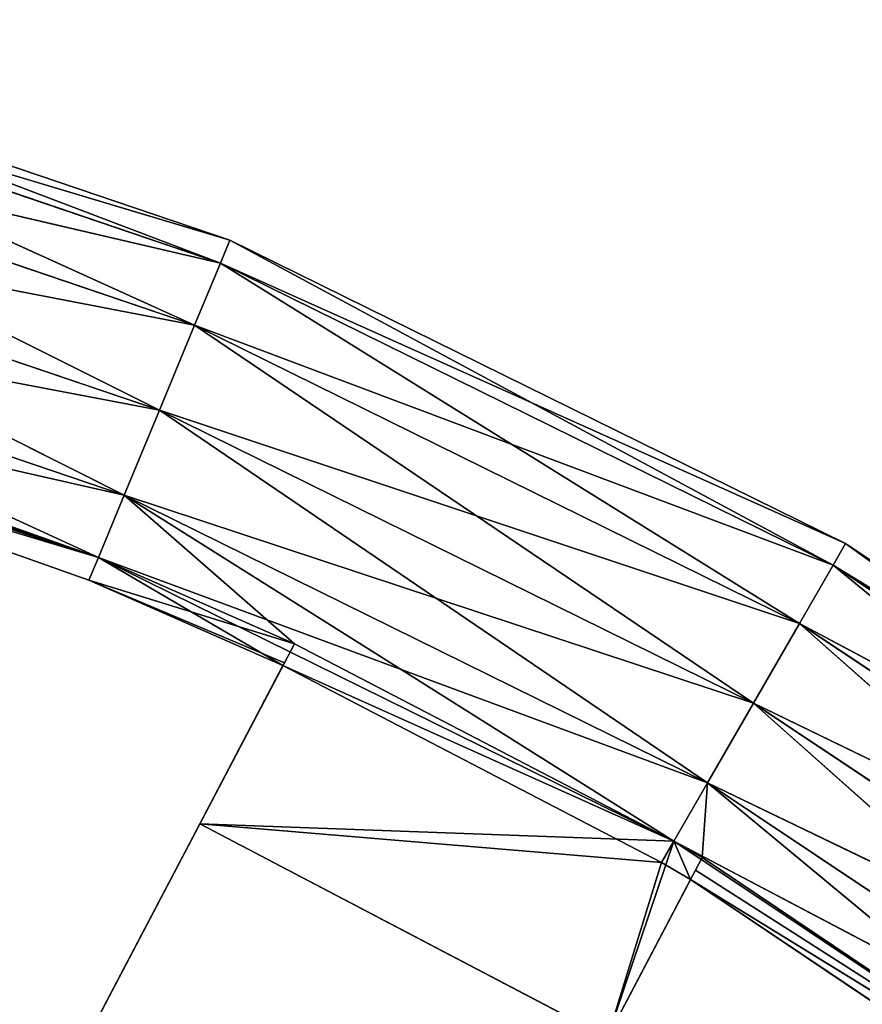
# Model space of a CAD drawing. Units: millimetres. Extents: x -242 to 241, y -242 to 242.
# Drawn here: x 83 to 121, y 188 to 233 of the extents above; entities that cross this region are included whole.
import ezdxf

# ---------------------------------------------------------------- set-up
doc = ezdxf.new("R2010")
doc.units = ezdxf.units.MM
doc.header["$LTSCALE"] = 25.4
doc.layers.get('0').update_dxf_attribs({"true_color": 0xffffff})

# ---------------------------------------------------------------- blocks, each defined once
blk = doc.blocks.new('001212 3D STL.STL')
at = {"color": 0}
for p, q in [((41209.266, -9.728, 977.898), (41238.77, -20.941, 973.656)), ((41209.266, -9.728, 977.898), (41238.77, -20.941, 973.656)), ((41209.266, -9.728, 977.898), (41239.203, -19.891, 977.898)), ((41209.266, -9.728, 977.898), (41239.203, -19.891, 977.898)), ((41208.969, -10.826, 973.656), (41237.578, -23.809, 970.552)), ((41208.969, -10.826, 973.656), (41237.578, -23.809, 970.552)), ((41208.969, -10.826, 973.656), (41238.77, -20.941, 973.656)), ((41208.969, -10.826, 973.656), (41238.77, -20.941, 973.656)), ((41238.77, -20.941, 982.138), (41208.969, -10.826, 982.138)), ((41239.203, -19.891, 977.898), (41208.969, -10.826, 982.138)), ((41238.77, -20.941, 982.138), (41208.969, -10.826, 982.138)), ((41239.203, -19.891, 977.898), (41208.969, -10.826, 982.138)), ((41208.168, -13.824, 970.552), (41235.957, -27.726, 969.416)), ((41208.168, -13.824, 970.552), (41235.957, -27.726, 969.416)), ((41208.168, -13.824, 970.552), (41237.578, -23.809, 970.552)), ((41208.168, -13.824, 970.552), (41237.578, -23.809, 970.552)), ((41237.578, -23.809, 985.241), (41208.168, -13.824, 985.241)), ((41238.77, -20.941, 982.138), (41208.168, -13.824, 985.241)), ((41237.578, -23.809, 985.241), (41208.168, -13.824, 985.241)), ((41238.77, -20.941, 982.138), (41208.168, -13.824, 985.241)), ((41207.07, -17.92, 969.416), (41234.336, -31.644, 970.552)), ((41207.07, -17.92, 969.416), (41234.336, -31.644, 970.552)), ((41207.07, -17.92, 969.416), (41235.957, -27.726, 969.416)), ((41207.07, -17.92, 969.416), (41235.957, -27.726, 969.416)), ((41235.957, -27.726, 986.378), (41207.07, -17.92, 986.378)), ((41237.578, -23.809, 985.241), (41207.07, -17.92, 986.378)), ((41235.957, -27.726, 986.378), (41207.07, -17.92, 986.378)), ((41237.578, -23.809, 985.241), (41207.07, -17.92, 986.378)), ((41238.77, -20.941, 973.656), (41239.203, -19.891, 977.898)), ((41238.77, -20.941, 973.656), (41239.203, -19.891, 977.898)), ((41239.203, -19.891, 977.898), (41238.77, -20.941, 982.138)), ((41239.203, -19.891, 977.898), (41238.77, -20.941, 982.138)), ((41239.203, -19.891, 977.898), (41267.559, -33.875, 977.898)), ((41266.992, -34.859, 973.656), (41239.203, -19.891, 977.898)), ((41266.992, -34.859, 973.656), (41239.203, -19.891, 977.898)), ((41239.203, -19.891, 977.898), (41267.559, -33.875, 977.898)), ((41237.578, -23.809, 970.552), (41238.77, -20.941, 973.656)), ((41237.578, -23.809, 970.552), (41238.77, -20.941, 973.656)), ((41238.77, -20.941, 982.138), (41237.578, -23.809, 985.241)), ((41238.77, -20.941, 982.138), (41237.578, -23.809, 985.241)), ((41266.992, -34.859, 973.656), (41238.77, -20.941, 973.656)), ((41266.992, -34.859, 973.656), (41238.77, -20.941, 973.656)), ((41265.441, -37.547, 970.552), (41238.77, -20.941, 973.656)), ((41265.441, -37.547, 970.552), (41238.77, -20.941, 973.656)), ((41266.992, -34.859, 982.138), (41238.77, -20.941, 982.138)), ((41267.559, -33.875, 977.898), (41238.77, -20.941, 982.138)), ((41266.992, -34.859, 982.138), (41238.77, -20.941, 982.138)), ((41267.559, -33.875, 977.898), (41238.77, -20.941, 982.138)), ((41233.148, -34.512, 973.656), (41205.973, -22.016, 970.552)), ((41205.973, -22.016, 970.552), (41234.336, -31.644, 970.552)), ((41205.973, -22.016, 970.552), (41234.336, -31.644, 970.552)), ((41233.148, -34.512, 973.656), (41205.973, -22.016, 970.552)), ((41234.336, -31.644, 985.241), (41205.973, -22.016, 985.241)), ((41235.957, -27.726, 986.378), (41205.973, -22.016, 985.241)), ((41234.336, -31.644, 985.241), (41205.973, -22.016, 985.241)), ((41235.957, -27.726, 986.378), (41205.973, -22.016, 985.241)), ((41235.957, -27.726, 969.416), (41237.578, -23.809, 970.552)), ((41235.957, -27.726, 969.416), (41237.578, -23.809, 970.552)), ((41237.578, -23.809, 985.241), (41235.957, -27.726, 986.378)), ((41237.578, -23.809, 985.241), (41235.957, -27.726, 986.378)), ((41265.441, -37.547, 970.552), (41237.578, -23.809, 970.552)), ((41265.441, -37.547, 970.552), (41237.578, -23.809, 970.552)), ((41263.32, -41.22, 969.416), (41237.578, -23.809, 970.552)), ((41263.32, -41.22, 969.416), (41237.578, -23.809, 970.552)), ((41265.441, -37.547, 985.241), (41237.578, -23.809, 985.241)), ((41266.992, -34.859, 982.138), (41237.578, -23.809, 985.241)), ((41265.441, -37.547, 985.241), (41237.578, -23.809, 985.241)), ((41266.992, -34.859, 982.138), (41237.578, -23.809, 985.241)), ((41233.148, -34.512, 982.138), (41205.168, -25.015, 982.138)), ((41234.336, -31.644, 985.241), (41205.168, -25.015, 982.138)), ((41233.148, -34.512, 982.138), (41205.168, -25.015, 982.138)), ((41234.336, -31.644, 985.241), (41205.168, -25.015, 982.138)), ((41211, -26.66, 973.656), (41233.148, -34.512, 973.656)), ((41211, -26.66, 973.656), (41233.148, -34.512, 973.656)), ((41210.84, -27.301, 975.092), (41233.148, -34.512, 973.656)), ((41210.84, -27.301, 975.092), (41233.148, -34.512, 973.656)), ((41233.148, -34.512, 973.656), (41210.723, -27.765, 977.898)), ((41232.711, -35.562, 977.898), (41210.723, -27.765, 977.898)), ((41233.148, -34.512, 973.656), (41210.723, -27.765, 977.898)), ((41232.711, -35.562, 977.898), (41210.723, -27.765, 977.898)), ((41233.148, -34.512, 982.138), (41210.723, -27.765, 977.898)), ((41233.148, -34.512, 982.138), (41210.723, -27.765, 977.898)), ((41234.336, -31.644, 970.552), (41235.957, -27.726, 969.416)), ((41234.336, -31.644, 970.552), (41235.957, -27.726, 969.416)), ((41235.957, -27.726, 986.378), (41234.336, -31.644, 985.241)), ((41235.957, -27.726, 986.378), (41234.336, -31.644, 985.241)), ((41263.32, -41.22, 969.416), (41235.957, -27.726, 969.416)), ((41263.32, -41.22, 969.416), (41235.957, -27.726, 969.416)), ((41261.199, -44.892, 970.552), (41235.957, -27.726, 969.416)), ((41261.199, -44.892, 970.552), (41235.957, -27.726, 969.416)), ((41263.32, -41.22, 986.378), (41235.957, -27.726, 986.378)), ((41265.441, -37.547, 985.241), (41235.957, -27.726, 986.378)), ((41263.32, -41.22, 986.378), (41235.957, -27.726, 986.378)), ((41265.441, -37.547, 985.241), (41235.957, -27.726, 986.378)), ((41234.336, -31.644, 970.552), (41233.148, -34.512, 973.656)), ((41234.336, -31.644, 970.552), (41233.148, -34.512, 973.656)), ((41234.336, -31.644, 985.241), (41233.148, -34.512, 982.138)), ((41234.336, -31.644, 985.241), (41233.148, -34.512, 982.138)), ((41261.199, -44.892, 970.552), (41234.336, -31.644, 970.552)), ((41259.648, -47.58, 973.656), (41234.336, -31.644, 970.552)), ((41261.199, -44.892, 970.552), (41234.336, -31.644, 970.552)), ((41259.648, -47.58, 973.656), (41234.336, -31.644, 970.552)), ((41242.176, -38.485, 973.656), (41234.336, -31.644, 970.552)), ((41242.176, -38.485, 973.656), (41234.336, -31.644, 970.552)), ((41261.199, -44.892, 985.241), (41234.336, -31.644, 985.241)), ((41263.32, -41.22, 986.378), (41234.336, -31.644, 985.241)), ((41261.199, -44.892, 985.241), (41234.336, -31.644, 985.241)), ((41263.32, -41.22, 986.378), (41234.336, -31.644, 985.241)), ((41267.559, -33.875, 977.898), (41266.992, -34.859, 973.656)), ((41267.559, -33.875, 977.898), (41266.992, -34.859, 973.656)), ((41267.559, -33.875, 977.898), (41266.992, -34.859, 982.138)), ((41267.559, -33.875, 977.898), (41266.992, -34.859, 982.138)), ((41267.559, -33.875, 977.898), (41293.156, -52.342, 973.656)), ((41267.559, -33.875, 977.898), (41293.156, -52.342, 973.656)), ((41267.559, -33.875, 977.898), (41293.852, -51.44, 977.898)), ((41267.559, -33.875, 977.898), (41293.852, -51.44, 977.898)), ((41233.148, -34.512, 982.138), (41232.711, -35.562, 977.898)), ((41232.711, -35.562, 977.898), (41233.148, -34.512, 973.656)), ((41232.711, -35.562, 977.898), (41233.148, -34.512, 973.656)), ((41233.148, -34.512, 982.138), (41232.711, -35.562, 977.898)), ((41259.648, -47.58, 982.138), (41233.148, -34.512, 982.138)), ((41233.148, -34.512, 982.138), (41241.648, -39.492, 977.898)), ((41233.148, -34.512, 982.138), (41241.648, -39.492, 977.898)), ((41242.176, -38.485, 973.656), (41233.148, -34.512, 973.656)), ((41242.176, -38.485, 973.656), (41233.148, -34.512, 973.656)), ((41261.199, -44.892, 985.241), (41233.148, -34.512, 982.138)), ((41259.648, -47.58, 982.138), (41233.148, -34.512, 982.138)), ((41261.199, -44.892, 985.241), (41233.148, -34.512, 982.138)), ((41266.992, -34.859, 973.656), (41265.441, -37.547, 970.552)), ((41266.992, -34.859, 973.656), (41265.441, -37.547, 970.552)), ((41266.992, -34.859, 982.138), (41265.441, -37.547, 985.241)), ((41266.992, -34.859, 982.138), (41265.441, -37.547, 985.241)), ((41266.992, -34.859, 973.656), (41291.266, -54.805, 970.552)), ((41266.992, -34.859, 973.656), (41291.266, -54.805, 970.552)), ((41266.992, -34.859, 973.656), (41293.156, -52.342, 973.656)), ((41266.992, -34.859, 973.656), (41293.156, -52.342, 973.656)), ((41293.156, -52.342, 982.138), (41266.992, -34.859, 982.138)), ((41293.852, -51.44, 977.898), (41266.992, -34.859, 982.138)), ((41293.156, -52.342, 982.138), (41266.992, -34.859, 982.138)), ((41293.852, -51.44, 977.898), (41266.992, -34.859, 982.138)), ((41241.648, -39.492, 977.898), (41232.711, -35.562, 977.898)), ((41232.711, -35.562, 977.898), (41241.715, -39.362, 976.324)), ((41232.711, -35.562, 977.898), (41241.715, -39.362, 976.324)), ((41232.711, -35.562, 977.898), (41242.176, -38.485, 973.656)), ((41241.648, -39.492, 977.898), (41232.711, -35.562, 977.898)), ((41232.711, -35.562, 977.898), (41242.176, -38.485, 973.656)), ((41265.441, -37.547, 970.552), (41263.32, -41.22, 969.416)), ((41265.441, -37.547, 970.552), (41263.32, -41.22, 969.416)), ((41265.441, -37.547, 985.241), (41263.32, -41.22, 986.378)), ((41265.441, -37.547, 985.241), (41263.32, -41.22, 986.378)), ((41265.441, -37.547, 970.552), (41288.684, -58.169, 969.416)), ((41265.441, -37.547, 970.552), (41288.684, -58.169, 969.416)), ((41265.441, -37.547, 970.552), (41291.266, -54.805, 970.552)), ((41265.441, -37.547, 970.552), (41291.266, -54.805, 970.552)), ((41291.266, -54.805, 985.241), (41265.441, -37.547, 985.241)), ((41293.156, -52.342, 982.138), (41265.441, -37.547, 985.241)), ((41291.266, -54.805, 985.241), (41265.441, -37.547, 985.241)), ((41293.156, -52.342, 982.138), (41265.441, -37.547, 985.241)), ((41237.824, -46.78, 973.656), (41242.176, -38.485, 973.656)), ((41237.824, -46.78, 973.656), (41242.176, -38.485, 973.656)), ((41241.715, -39.362, 976.324), (41242.176, -38.485, 973.656)), ((41241.715, -39.362, 976.324), (41242.176, -38.485, 973.656)), ((41242.176, -38.485, 973.656), (41259.648, -47.58, 973.656)), ((41242.176, -38.485, 973.656), (41259.648, -47.58, 973.656)), ((41230.926, -59.922, 969.679), (41241.715, -39.362, 976.324)), ((41230.926, -59.922, 969.679), (41241.715, -39.362, 976.324)), ((41241.715, -39.362, 976.324), (41237.824, -46.78, 973.656)), ((41241.715, -39.362, 976.324), (41237.824, -46.78, 973.656)), ((41241.715, -39.362, 976.324), (41237.824, -46.78, 977.898)), ((41241.715, -39.362, 976.324), (41237.824, -46.78, 977.898)), ((41241.648, -39.492, 977.898), (41241.715, -39.362, 976.324)), ((41241.648, -39.492, 977.898), (41241.715, -39.362, 976.324)), ((41237.824, -46.78, 977.898), (41241.648, -39.492, 977.898)), ((41237.824, -46.78, 977.898), (41241.648, -39.492, 977.898)), ((41259.078, -48.564, 977.898), (41241.648, -39.492, 977.898)), ((41259.648, -47.58, 982.138), (41241.648, -39.492, 977.898)), ((41259.078, -48.564, 977.898), (41241.648, -39.492, 977.898)), ((41259.648, -47.58, 982.138), (41241.648, -39.492, 977.898)), ((41263.32, -41.22, 969.416), (41261.199, -44.892, 970.552)), ((41263.32, -41.22, 969.416), (41261.199, -44.892, 970.552)), ((41263.32, -41.22, 986.378), (41261.199, -44.892, 985.241)), ((41263.32, -41.22, 986.378), (41261.199, -44.892, 985.241)), ((41263.32, -41.22, 969.416), (41286.105, -61.533, 970.552)), ((41263.32, -41.22, 969.416), (41286.105, -61.533, 970.552)), ((41263.32, -41.22, 969.416), (41288.684, -58.169, 969.416)), ((41263.32, -41.22, 969.416), (41288.684, -58.169, 969.416)), ((41288.684, -58.169, 986.378), (41263.32, -41.22, 986.378)), ((41291.266, -54.805, 985.241), (41263.32, -41.22, 986.378)), ((41288.684, -58.169, 986.378), (41263.32, -41.22, 986.378)), ((41291.266, -54.805, 985.241), (41263.32, -41.22, 986.378)), ((41259.648, -47.58, 973.656), (41261.199, -44.892, 970.552)), ((41259.648, -47.58, 973.656), (41261.199, -44.892, 970.552)), ((41261.199, -44.892, 985.241), (41259.648, -47.58, 982.138)), ((41261.199, -44.892, 985.241), (41259.648, -47.58, 982.138)), ((41260.953, -48.338, 973.656), (41261.199, -44.892, 970.552)), ((41260.953, -48.338, 973.656), (41261.199, -44.892, 970.552)), ((41284.215, -63.996, 973.656), (41261.199, -44.892, 970.552)), ((41261.199, -44.892, 970.552), (41286.105, -61.533, 970.552)), ((41261.199, -44.892, 970.552), (41286.105, -61.533, 970.552)), ((41284.215, -63.996, 973.656), (41261.199, -44.892, 970.552)), ((41286.105, -61.533, 985.241), (41261.199, -44.892, 985.241)), ((41288.684, -58.169, 986.378), (41261.199, -44.892, 985.241)), ((41286.105, -61.533, 985.241), (41261.199, -44.892, 985.241)), ((41288.684, -58.169, 986.378), (41261.199, -44.892, 985.241)), ((41230.926, -59.922, 969.679), (41237.824, -46.78, 973.656)), ((41230.926, -59.922, 969.679), (41237.824, -46.78, 973.656)), ((41230.926, -59.922, 969.679), (41237.824, -46.78, 977.898)), ((41230.926, -59.922, 969.679), (41237.824, -46.78, 977.898)), ((41237.824, -46.78, 977.898), (41231.789, -58.276, 975.315)), ((41237.824, -46.78, 977.898), (41231.789, -58.276, 975.315)), ((41237.824, -46.78, 973.656), (41256.594, -56.634, 973.656)), ((41256.594, -56.634, 977.898), (41237.824, -46.78, 977.898)), ((41237.824, -46.78, 973.656), (41256.594, -56.634, 973.656)), ((41237.824, -46.78, 973.656), (41259.648, -47.58, 973.656)), ((41237.824, -46.78, 973.656), (41259.648, -47.58, 973.656)), ((41237.824, -46.78, 977.898), (41259.078, -48.564, 977.898)), ((41237.824, -46.78, 977.898), (41259.078, -48.564, 977.898)), ((41256.594, -56.634, 977.898), (41237.824, -46.78, 977.898)), ((41256.594, -56.634, 973.656), (41259.648, -47.58, 973.656)), ((41256.594, -56.634, 973.656), (41259.648, -47.58, 973.656)), ((41259.648, -47.58, 982.138), (41259.078, -48.564, 977.898)), ((41259.648, -47.58, 982.138), (41259.078, -48.564, 977.898)), ((41259.648, -47.58, 973.656), (41260.953, -48.338, 973.656)), ((41260.422, -49.346, 977.898), (41259.648, -47.58, 982.138)), ((41284.215, -63.996, 982.138), (41259.648, -47.58, 982.138)), ((41260.422, -49.346, 977.898), (41259.648, -47.58, 982.138)), ((41259.648, -47.58, 973.656), (41260.953, -48.338, 973.656)), ((41286.105, -61.533, 985.241), (41259.648, -47.58, 982.138)), ((41284.215, -63.996, 982.138), (41259.648, -47.58, 982.138)), ((41286.105, -61.533, 985.241), (41259.648, -47.58, 982.138)), ((41256.594, -56.634, 973.656), (41260.953, -48.338, 973.656)), ((41256.594, -56.634, 973.656), (41260.953, -48.338, 973.656)), ((41260.953, -48.338, 973.656), (41260.645, -48.923, 975.092)), ((41260.953, -48.338, 973.656), (41260.645, -48.923, 975.092)), ((41260.953, -48.338, 973.656), (41284.215, -63.996, 973.656)), ((41260.953, -48.338, 973.656), (41284.215, -63.996, 973.656)), ((41256.594, -56.634, 977.898), (41259.078, -48.564, 977.898)), ((41256.594, -56.634, 977.898), (41259.078, -48.564, 977.898)), ((41260.645, -48.923, 975.092), (41256.594, -56.634, 973.656)), ((41260.645, -48.923, 975.092), (41256.594, -56.634, 973.656)), ((41260.422, -49.346, 977.898), (41259.078, -48.564, 977.898)), ((41260.422, -49.346, 977.898), (41259.078, -48.564, 977.898)), ((41260.645, -48.923, 975.092), (41260.422, -49.346, 977.898)), ((41260.645, -48.923, 975.092), (41260.422, -49.346, 977.898)), ((41260.645, -48.923, 975.092), (41284.215, -63.996, 973.656)), ((41260.645, -48.923, 975.092), (41284.215, -63.996, 973.656)), ((41260.422, -49.346, 977.898), (41256.594, -56.634, 973.656)), ((41260.422, -49.346, 977.898), (41256.594, -56.634, 973.656)), ((41260.422, -49.346, 977.898), (41256.594, -56.634, 977.898)), ((41260.422, -49.346, 977.898), (41256.594, -56.634, 977.898)), ((41283.523, -64.897, 977.898), (41260.422, -49.346, 977.898)), ((41260.422, -49.346, 977.898), (41284.215, -63.996, 973.656)), ((41283.523, -64.897, 977.898), (41260.422, -49.346, 977.898)), ((41284.215, -63.996, 982.138), (41260.422, -49.346, 977.898)), ((41284.215, -63.996, 982.138), (41260.422, -49.346, 977.898)), ((41260.422, -49.346, 977.898), (41284.215, -63.996, 973.656))]:
    blk.add_line(p, q, dxfattribs=at)
mesh = blk.add_polyface(dxfattribs=at)
corners = [(41209.266, -9.728, 977.898), (41238.77, -20.941, 973.656), (41208.969, -10.826, 973.656)]
mesh.append_faces([[corners[k] for k in face] for face in [(0, 1, 2)]], dxfattribs={"color": 0})
mesh = blk.add_polyface(dxfattribs=at)
corners = [(41208.969, -10.826, 982.138), (41239.203, -19.891, 977.898), (41209.266, -9.728, 977.898)]
mesh.append_faces([[corners[k] for k in face] for face in [(0, 1, 2)]], dxfattribs={"color": 0})
mesh = blk.add_polyface(dxfattribs=at)
corners = [(41239.203, -19.891, 977.898), (41238.77, -20.941, 973.656), (41209.266, -9.728, 977.898)]
mesh.append_faces([[corners[k] for k in face] for face in [(0, 1, 2)]], dxfattribs={"color": 0})
mesh = blk.add_polyface(dxfattribs=at)
corners = [(41237.578, -23.809, 970.552), (41208.168, -13.824, 970.552), (41208.969, -10.826, 973.656)]
mesh.append_faces([[corners[k] for k in face] for face in [(0, 1, 2)]], dxfattribs={"color": 0})
mesh = blk.add_polyface(dxfattribs=at)
corners = [(41238.77, -20.941, 982.138), (41208.969, -10.826, 982.138), (41208.168, -13.824, 985.241)]
mesh.append_faces([[corners[k] for k in face] for face in [(0, 1, 2)]], dxfattribs={"color": 0})
mesh = blk.add_polyface(dxfattribs=at)
corners = [(41238.77, -20.941, 973.656), (41237.578, -23.809, 970.552), (41208.969, -10.826, 973.656)]
mesh.append_faces([[corners[k] for k in face] for face in [(0, 1, 2)]], dxfattribs={"color": 0})
mesh = blk.add_polyface(dxfattribs=at)
corners = [(41238.77, -20.941, 982.138), (41239.203, -19.891, 977.898), (41208.969, -10.826, 982.138)]
mesh.append_faces([[corners[k] for k in face] for face in [(0, 1, 2)]], dxfattribs={"color": 0})
mesh = blk.add_polyface(dxfattribs=at)
corners = [(41235.957, -27.726, 969.416), (41207.07, -17.92, 969.416), (41208.168, -13.824, 970.552)]
mesh.append_faces([[corners[k] for k in face] for face in [(0, 1, 2)]], dxfattribs={"color": 0})
mesh = blk.add_polyface(dxfattribs=at)
corners = [(41237.578, -23.809, 985.241), (41208.168, -13.824, 985.241), (41207.07, -17.92, 986.378)]
mesh.append_faces([[corners[k] for k in face] for face in [(0, 1, 2)]], dxfattribs={"color": 0})
mesh = blk.add_polyface(dxfattribs=at)
corners = [(41237.578, -23.809, 970.552), (41235.957, -27.726, 969.416), (41208.168, -13.824, 970.552)]
mesh.append_faces([[corners[k] for k in face] for face in [(0, 1, 2)]], dxfattribs={"color": 0})
mesh = blk.add_polyface(dxfattribs=at)
corners = [(41238.77, -20.941, 982.138), (41208.168, -13.824, 985.241), (41237.578, -23.809, 985.241)]
mesh.append_faces([[corners[k] for k in face] for face in [(0, 1, 2)]], dxfattribs={"color": 0})
mesh = blk.add_polyface(dxfattribs=at)
corners = [(41234.336, -31.644, 970.552), (41205.973, -22.016, 970.552), (41207.07, -17.92, 969.416)]
mesh.append_faces([[corners[k] for k in face] for face in [(0, 1, 2)]], dxfattribs={"color": 0})
mesh = blk.add_polyface(dxfattribs=at)
corners = [(41235.957, -27.726, 986.378), (41207.07, -17.92, 986.378), (41205.973, -22.016, 985.241)]
mesh.append_faces([[corners[k] for k in face] for face in [(0, 1, 2)]], dxfattribs={"color": 0})
mesh = blk.add_polyface(dxfattribs=at)
corners = [(41235.957, -27.726, 969.416), (41234.336, -31.644, 970.552), (41207.07, -17.92, 969.416)]
mesh.append_faces([[corners[k] for k in face] for face in [(0, 1, 2)]], dxfattribs={"color": 0})
mesh = blk.add_polyface(dxfattribs=at)
corners = [(41237.578, -23.809, 985.241), (41207.07, -17.92, 986.378), (41235.957, -27.726, 986.378)]
mesh.append_faces([[corners[k] for k in face] for face in [(0, 1, 2)]], dxfattribs={"color": 0})
mesh = blk.add_polyface(dxfattribs=at)
corners = [(41239.203, -19.891, 977.898), (41266.992, -34.859, 973.656), (41238.77, -20.941, 973.656)]
mesh.append_faces([[corners[k] for k in face] for face in [(0, 1, 2)]], dxfattribs={"color": 0})
mesh = blk.add_polyface(dxfattribs=at)
corners = [(41238.77, -20.941, 982.138), (41267.559, -33.875, 977.898), (41239.203, -19.891, 977.898)]
mesh.append_faces([[corners[k] for k in face] for face in [(0, 1, 2)]], dxfattribs={"color": 0})
mesh = blk.add_polyface(dxfattribs=at)
corners = [(41267.559, -33.875, 977.898), (41266.992, -34.859, 973.656), (41239.203, -19.891, 977.898)]
mesh.append_faces([[corners[k] for k in face] for face in [(0, 1, 2)]], dxfattribs={"color": 0})
mesh = blk.add_polyface(dxfattribs=at)
corners = [(41265.441, -37.547, 970.552), (41237.578, -23.809, 970.552), (41238.77, -20.941, 973.656)]
mesh.append_faces([[corners[k] for k in face] for face in [(0, 1, 2)]], dxfattribs={"color": 0})
mesh = blk.add_polyface(dxfattribs=at)
corners = [(41266.992, -34.859, 982.138), (41238.77, -20.941, 982.138), (41237.578, -23.809, 985.241)]
mesh.append_faces([[corners[k] for k in face] for face in [(0, 1, 2)]], dxfattribs={"color": 0})
mesh = blk.add_polyface(dxfattribs=at)
corners = [(41266.992, -34.859, 973.656), (41265.441, -37.547, 970.552), (41238.77, -20.941, 973.656)]
mesh.append_faces([[corners[k] for k in face] for face in [(0, 1, 2)]], dxfattribs={"color": 0})
mesh = blk.add_polyface(dxfattribs=at)
corners = [(41266.992, -34.859, 982.138), (41267.559, -33.875, 977.898), (41238.77, -20.941, 982.138)]
mesh.append_faces([[corners[k] for k in face] for face in [(0, 1, 2)]], dxfattribs={"color": 0})
mesh = blk.add_polyface(dxfattribs=at)
corners = [(41234.336, -31.644, 985.241), (41205.973, -22.016, 985.241), (41205.168, -25.015, 982.138)]
mesh.append_faces([[corners[k] for k in face] for face in [(0, 1, 2)]], dxfattribs={"color": 0})
mesh = blk.add_polyface(dxfattribs=at)
corners = [(41234.336, -31.644, 970.552), (41233.148, -34.512, 973.656), (41205.973, -22.016, 970.552)]
mesh.append_faces([[corners[k] for k in face] for face in [(0, 1, 2)]], dxfattribs={"color": 0})
mesh = blk.add_polyface(dxfattribs=at)
corners = [(41211, -26.66, 973.656), (41205.973, -22.016, 970.552), (41233.148, -34.512, 973.656)]
mesh.append_faces([[corners[k] for k in face] for face in [(0, 1, 2)]], dxfattribs={"color": 0})
mesh = blk.add_polyface(dxfattribs=at)
corners = [(41235.957, -27.726, 986.378), (41205.973, -22.016, 985.241), (41234.336, -31.644, 985.241)]
mesh.append_faces([[corners[k] for k in face] for face in [(0, 1, 2)]], dxfattribs={"color": 0})
mesh = blk.add_polyface(dxfattribs=at)
corners = [(41263.32, -41.22, 969.416), (41235.957, -27.726, 969.416), (41237.578, -23.809, 970.552)]
mesh.append_faces([[corners[k] for k in face] for face in [(0, 1, 2)]], dxfattribs={"color": 0})
mesh = blk.add_polyface(dxfattribs=at)
corners = [(41265.441, -37.547, 985.241), (41237.578, -23.809, 985.241), (41235.957, -27.726, 986.378)]
mesh.append_faces([[corners[k] for k in face] for face in [(0, 1, 2)]], dxfattribs={"color": 0})
mesh = blk.add_polyface(dxfattribs=at)
corners = [(41265.441, -37.547, 970.552), (41263.32, -41.22, 969.416), (41237.578, -23.809, 970.552)]
mesh.append_faces([[corners[k] for k in face] for face in [(0, 1, 2)]], dxfattribs={"color": 0})
mesh = blk.add_polyface(dxfattribs=at)
corners = [(41266.992, -34.859, 982.138), (41237.578, -23.809, 985.241), (41265.441, -37.547, 985.241)]
mesh.append_faces([[corners[k] for k in face] for face in [(0, 1, 2)]], dxfattribs={"color": 0})
mesh = blk.add_polyface(dxfattribs=at)
corners = [(41205.168, -25.015, 982.138), (41210.723, -27.765, 977.898), (41233.148, -34.512, 982.138)]
mesh.append_faces([[corners[k] for k in face] for face in [(0, 1, 2)]], dxfattribs={"color": 0})
mesh = blk.add_polyface(dxfattribs=at)
corners = [(41234.336, -31.644, 985.241), (41205.168, -25.015, 982.138), (41233.148, -34.512, 982.138)]
mesh.append_faces([[corners[k] for k in face] for face in [(0, 1, 2)]], dxfattribs={"color": 0})
mesh = blk.add_polyface(dxfattribs=at)
corners = [(41210.84, -27.301, 975.092), (41211, -26.66, 973.656), (41233.148, -34.512, 973.656)]
mesh.append_faces([[corners[k] for k in face] for face in [(0, 1, 2)]], dxfattribs={"color": 0})
mesh = blk.add_polyface(dxfattribs=at)
corners = [(41210.723, -27.765, 977.898), (41210.84, -27.301, 975.092), (41233.148, -34.512, 973.656)]
mesh.append_faces([[corners[k] for k in face] for face in [(0, 1, 2)]], dxfattribs={"color": 0})
mesh = blk.add_polyface(dxfattribs=at)
corners = [(41210.723, -27.765, 977.898), (41233.148, -34.512, 973.656), (41232.711, -35.562, 977.898)]
mesh.append_faces([[corners[k] for k in face] for face in [(0, 1, 2)]], dxfattribs={"color": 0})
mesh = blk.add_polyface(dxfattribs=at)
corners = [(41233.148, -34.512, 982.138), (41210.723, -27.765, 977.898), (41232.711, -35.562, 977.898)]
mesh.append_faces([[corners[k] for k in face] for face in [(0, 1, 2)]], dxfattribs={"color": 0})
mesh = blk.add_polyface(dxfattribs=at)
corners = [(41261.199, -44.892, 970.552), (41234.336, -31.644, 970.552), (41235.957, -27.726, 969.416)]
mesh.append_faces([[corners[k] for k in face] for face in [(0, 1, 2)]], dxfattribs={"color": 0})
mesh = blk.add_polyface(dxfattribs=at)
corners = [(41263.32, -41.22, 986.378), (41235.957, -27.726, 986.378), (41234.336, -31.644, 985.241)]
mesh.append_faces([[corners[k] for k in face] for face in [(0, 1, 2)]], dxfattribs={"color": 0})
mesh = blk.add_polyface(dxfattribs=at)
corners = [(41263.32, -41.22, 969.416), (41261.199, -44.892, 970.552), (41235.957, -27.726, 969.416)]
mesh.append_faces([[corners[k] for k in face] for face in [(0, 1, 2)]], dxfattribs={"color": 0})
mesh = blk.add_polyface(dxfattribs=at)
corners = [(41265.441, -37.547, 985.241), (41235.957, -27.726, 986.378), (41263.32, -41.22, 986.378)]
mesh.append_faces([[corners[k] for k in face] for face in [(0, 1, 2)]], dxfattribs={"color": 0})
mesh = blk.add_polyface(dxfattribs=at)
corners = [(41242.176, -38.485, 973.656), (41233.148, -34.512, 973.656), (41234.336, -31.644, 970.552)]
mesh.append_faces([[corners[k] for k in face] for face in [(0, 1, 2)]], dxfattribs={"color": 0})
mesh = blk.add_polyface(dxfattribs=at)
corners = [(41261.199, -44.892, 985.241), (41234.336, -31.644, 985.241), (41233.148, -34.512, 982.138)]
mesh.append_faces([[corners[k] for k in face] for face in [(0, 1, 2)]], dxfattribs={"color": 0})
mesh = blk.add_polyface(dxfattribs=at)
corners = [(41261.199, -44.892, 970.552), (41259.648, -47.58, 973.656), (41234.336, -31.644, 970.552)]
mesh.append_faces([[corners[k] for k in face] for face in [(0, 1, 2)]], dxfattribs={"color": 0})
mesh = blk.add_polyface(dxfattribs=at)
corners = [(41242.176, -38.485, 973.656), (41234.336, -31.644, 970.552), (41259.648, -47.58, 973.656)]
mesh.append_faces([[corners[k] for k in face] for face in [(0, 1, 2)]], dxfattribs={"color": 0})
mesh = blk.add_polyface(dxfattribs=at)
corners = [(41263.32, -41.22, 986.378), (41234.336, -31.644, 985.241), (41261.199, -44.892, 985.241)]
mesh.append_faces([[corners[k] for k in face] for face in [(0, 1, 2)]], dxfattribs={"color": 0})
mesh = blk.add_polyface(dxfattribs=at)
corners = [(41267.559, -33.875, 977.898), (41293.156, -52.342, 973.656), (41266.992, -34.859, 973.656)]
mesh.append_faces([[corners[k] for k in face] for face in [(0, 1, 2)]], dxfattribs={"color": 0})
mesh = blk.add_polyface(dxfattribs=at)
corners = [(41266.992, -34.859, 982.138), (41293.852, -51.44, 977.898), (41267.559, -33.875, 977.898)]
mesh.append_faces([[corners[k] for k in face] for face in [(0, 1, 2)]], dxfattribs={"color": 0})
mesh = blk.add_polyface(dxfattribs=at)
corners = [(41293.852, -51.44, 977.898), (41293.156, -52.342, 973.656), (41267.559, -33.875, 977.898)]
mesh.append_faces([[corners[k] for k in face] for face in [(0, 1, 2)]], dxfattribs={"color": 0})
mesh = blk.add_polyface(dxfattribs=at)
corners = [(41233.148, -34.512, 982.138), (41232.711, -35.562, 977.898), (41241.648, -39.492, 977.898)]
mesh.append_faces([[corners[k] for k in face] for face in [(0, 1, 2)]], dxfattribs={"color": 0})
mesh = blk.add_polyface(dxfattribs=at)
corners = [(41232.711, -35.562, 977.898), (41233.148, -34.512, 973.656), (41242.176, -38.485, 973.656)]
mesh.append_faces([[corners[k] for k in face] for face in [(0, 1, 2)]], dxfattribs={"color": 0})
mesh = blk.add_polyface(dxfattribs=at)
corners = [(41233.148, -34.512, 982.138), (41241.648, -39.492, 977.898), (41259.648, -47.58, 982.138)]
mesh.append_faces([[corners[k] for k in face] for face in [(0, 1, 2)]], dxfattribs={"color": 0})
mesh = blk.add_polyface(dxfattribs=at)
corners = [(41261.199, -44.892, 985.241), (41233.148, -34.512, 982.138), (41259.648, -47.58, 982.138)]
mesh.append_faces([[corners[k] for k in face] for face in [(0, 1, 2)]], dxfattribs={"color": 0})
mesh = blk.add_polyface(dxfattribs=at)
corners = [(41291.266, -54.805, 970.552), (41265.441, -37.547, 970.552), (41266.992, -34.859, 973.656)]
mesh.append_faces([[corners[k] for k in face] for face in [(0, 1, 2)]], dxfattribs={"color": 0})
mesh = blk.add_polyface(dxfattribs=at)
corners = [(41293.156, -52.342, 982.138), (41266.992, -34.859, 982.138), (41265.441, -37.547, 985.241)]
mesh.append_faces([[corners[k] for k in face] for face in [(0, 1, 2)]], dxfattribs={"color": 0})
mesh = blk.add_polyface(dxfattribs=at)
corners = [(41293.156, -52.342, 973.656), (41291.266, -54.805, 970.552), (41266.992, -34.859, 973.656)]
mesh.append_faces([[corners[k] for k in face] for face in [(0, 1, 2)]], dxfattribs={"color": 0})
mesh = blk.add_polyface(dxfattribs=at)
corners = [(41293.156, -52.342, 982.138), (41293.852, -51.44, 977.898), (41266.992, -34.859, 982.138)]
mesh.append_faces([[corners[k] for k in face] for face in [(0, 1, 2)]], dxfattribs={"color": 0})
mesh = blk.add_polyface(dxfattribs=at)
corners = [(41232.711, -35.562, 977.898), (41241.715, -39.362, 976.324), (41241.648, -39.492, 977.898)]
mesh.append_faces([[corners[k] for k in face] for face in [(0, 1, 2)]], dxfattribs={"color": 0})
mesh = blk.add_polyface(dxfattribs=at)
corners = [(41232.711, -35.562, 977.898), (41242.176, -38.485, 973.656), (41241.715, -39.362, 976.324)]
mesh.append_faces([[corners[k] for k in face] for face in [(0, 1, 2)]], dxfattribs={"color": 0})
mesh = blk.add_polyface(dxfattribs=at)
corners = [(41288.684, -58.169, 969.416), (41263.32, -41.22, 969.416), (41265.441, -37.547, 970.552)]
mesh.append_faces([[corners[k] for k in face] for face in [(0, 1, 2)]], dxfattribs={"color": 0})
mesh = blk.add_polyface(dxfattribs=at)
corners = [(41291.266, -54.805, 985.241), (41265.441, -37.547, 985.241), (41263.32, -41.22, 986.378)]
mesh.append_faces([[corners[k] for k in face] for face in [(0, 1, 2)]], dxfattribs={"color": 0})
mesh = blk.add_polyface(dxfattribs=at)
corners = [(41291.266, -54.805, 970.552), (41288.684, -58.169, 969.416), (41265.441, -37.547, 970.552)]
mesh.append_faces([[corners[k] for k in face] for face in [(0, 1, 2)]], dxfattribs={"color": 0})
mesh = blk.add_polyface(dxfattribs=at)
corners = [(41293.156, -52.342, 982.138), (41265.441, -37.547, 985.241), (41291.266, -54.805, 985.241)]
mesh.append_faces([[corners[k] for k in face] for face in [(0, 1, 2)]], dxfattribs={"color": 0})
mesh = blk.add_polyface(dxfattribs=at)
corners = [(41259.648, -47.58, 973.656), (41237.824, -46.78, 973.656), (41242.176, -38.485, 973.656)]
mesh.append_faces([[corners[k] for k in face] for face in [(0, 1, 2)]], dxfattribs={"color": 0})
mesh = blk.add_polyface(dxfattribs=at)
corners = [(41242.176, -38.485, 973.656), (41237.824, -46.78, 973.656), (41241.715, -39.362, 976.324)]
mesh.append_faces([[corners[k] for k in face] for face in [(0, 1, 2)]], dxfattribs={"color": 0})
mesh = blk.add_polyface(dxfattribs=at)
corners = [(41241.715, -39.362, 976.324), (41237.824, -46.78, 973.656), (41230.926, -59.922, 969.679)]
mesh.append_faces([[corners[k] for k in face] for face in [(0, 1, 2)]], dxfattribs={"color": 0})
mesh = blk.add_polyface(dxfattribs=at)
corners = [(41241.715, -39.362, 976.324), (41230.926, -59.922, 969.679), (41237.824, -46.78, 977.898)]
mesh.append_faces([[corners[k] for k in face] for face in [(0, 1, 2)]], dxfattribs={"color": 0})
mesh = blk.add_polyface(dxfattribs=at)
corners = [(41241.715, -39.362, 976.324), (41237.824, -46.78, 977.898), (41241.648, -39.492, 977.898)]
mesh.append_faces([[corners[k] for k in face] for face in [(0, 1, 2)]], dxfattribs={"color": 0})
mesh = blk.add_polyface(dxfattribs=at)
corners = [(41259.078, -48.564, 977.898), (41241.648, -39.492, 977.898), (41237.824, -46.78, 977.898)]
mesh.append_faces([[corners[k] for k in face] for face in [(0, 1, 2)]], dxfattribs={"color": 0})
mesh = blk.add_polyface(dxfattribs=at)
corners = [(41259.648, -47.58, 982.138), (41241.648, -39.492, 977.898), (41259.078, -48.564, 977.898)]
mesh.append_faces([[corners[k] for k in face] for face in [(0, 1, 2)]], dxfattribs={"color": 0})
mesh = blk.add_polyface(dxfattribs=at)
corners = [(41286.105, -61.533, 970.552), (41261.199, -44.892, 970.552), (41263.32, -41.22, 969.416)]
mesh.append_faces([[corners[k] for k in face] for face in [(0, 1, 2)]], dxfattribs={"color": 0})
mesh = blk.add_polyface(dxfattribs=at)
corners = [(41288.684, -58.169, 986.378), (41263.32, -41.22, 986.378), (41261.199, -44.892, 985.241)]
mesh.append_faces([[corners[k] for k in face] for face in [(0, 1, 2)]], dxfattribs={"color": 0})
mesh = blk.add_polyface(dxfattribs=at)
corners = [(41288.684, -58.169, 969.416), (41286.105, -61.533, 970.552), (41263.32, -41.22, 969.416)]
mesh.append_faces([[corners[k] for k in face] for face in [(0, 1, 2)]], dxfattribs={"color": 0})
mesh = blk.add_polyface(dxfattribs=at)
corners = [(41291.266, -54.805, 985.241), (41263.32, -41.22, 986.378), (41288.684, -58.169, 986.378)]
mesh.append_faces([[corners[k] for k in face] for face in [(0, 1, 2)]], dxfattribs={"color": 0})
mesh = blk.add_polyface(dxfattribs=at)
corners = [(41261.199, -44.892, 970.552), (41260.953, -48.338, 973.656), (41259.648, -47.58, 973.656)]
mesh.append_faces([[corners[k] for k in face] for face in [(0, 1, 2)]], dxfattribs={"color": 0})
mesh = blk.add_polyface(dxfattribs=at)
corners = [(41286.105, -61.533, 985.241), (41261.199, -44.892, 985.241), (41259.648, -47.58, 982.138)]
mesh.append_faces([[corners[k] for k in face] for face in [(0, 1, 2)]], dxfattribs={"color": 0})
mesh = blk.add_polyface(dxfattribs=at)
corners = [(41284.215, -63.996, 973.656), (41260.953, -48.338, 973.656), (41261.199, -44.892, 970.552)]
mesh.append_faces([[corners[k] for k in face] for face in [(0, 1, 2)]], dxfattribs={"color": 0})
mesh = blk.add_polyface(dxfattribs=at)
corners = [(41286.105, -61.533, 970.552), (41284.215, -63.996, 973.656), (41261.199, -44.892, 970.552)]
mesh.append_faces([[corners[k] for k in face] for face in [(0, 1, 2)]], dxfattribs={"color": 0})
mesh = blk.add_polyface(dxfattribs=at)
corners = [(41288.684, -58.169, 986.378), (41261.199, -44.892, 985.241), (41286.105, -61.533, 985.241)]
mesh.append_faces([[corners[k] for k in face] for face in [(0, 1, 2)]], dxfattribs={"color": 0})
mesh = blk.add_polyface(dxfattribs=at)
corners = [(41256.594, -56.634, 973.656), (41230.926, -59.922, 969.679), (41237.824, -46.78, 973.656)]
mesh.append_faces([[corners[k] for k in face] for face in [(0, 1, 2)]], dxfattribs={"color": 0})
mesh = blk.add_polyface(dxfattribs=at)
corners = [(41237.824, -46.78, 977.898), (41230.926, -59.922, 969.679), (41231.789, -58.276, 975.315)]
mesh.append_faces([[corners[k] for k in face] for face in [(0, 1, 2)]], dxfattribs={"color": 0})
mesh = blk.add_polyface(dxfattribs=at)
corners = [(41256.594, -56.634, 977.898), (41237.824, -46.78, 977.898), (41231.789, -58.276, 975.315)]
mesh.append_faces([[corners[k] for k in face] for face in [(0, 1, 2)]], dxfattribs={"color": 0})
mesh = blk.add_polyface(dxfattribs=at)
corners = [(41259.648, -47.58, 973.656), (41256.594, -56.634, 973.656), (41237.824, -46.78, 973.656)]
mesh.append_faces([[corners[k] for k in face] for face in [(0, 1, 2)]], dxfattribs={"color": 0})
mesh = blk.add_polyface(dxfattribs=at)
corners = [(41259.078, -48.564, 977.898), (41237.824, -46.78, 977.898), (41256.594, -56.634, 977.898)]
mesh.append_faces([[corners[k] for k in face] for face in [(0, 1, 2)]], dxfattribs={"color": 0})
mesh = blk.add_polyface(dxfattribs=at)
corners = [(41260.953, -48.338, 973.656), (41256.594, -56.634, 973.656), (41259.648, -47.58, 973.656)]
mesh.append_faces([[corners[k] for k in face] for face in [(0, 1, 2)]], dxfattribs={"color": 0})
mesh = blk.add_polyface(dxfattribs=at)
corners = [(41259.648, -47.58, 982.138), (41259.078, -48.564, 977.898), (41260.422, -49.346, 977.898)]
mesh.append_faces([[corners[k] for k in face] for face in [(0, 1, 2)]], dxfattribs={"color": 0})
mesh = blk.add_polyface(dxfattribs=at)
corners = [(41259.648, -47.58, 982.138), (41260.422, -49.346, 977.898), (41284.215, -63.996, 982.138)]
mesh.append_faces([[corners[k] for k in face] for face in [(0, 1, 2)]], dxfattribs={"color": 0})
mesh = blk.add_polyface(dxfattribs=at)
corners = [(41286.105, -61.533, 985.241), (41259.648, -47.58, 982.138), (41284.215, -63.996, 982.138)]
mesh.append_faces([[corners[k] for k in face] for face in [(0, 1, 2)]], dxfattribs={"color": 0})
mesh = blk.add_polyface(dxfattribs=at)
corners = [(41260.953, -48.338, 973.656), (41260.645, -48.923, 975.092), (41256.594, -56.634, 973.656)]
mesh.append_faces([[corners[k] for k in face] for face in [(0, 1, 2)]], dxfattribs={"color": 0})
mesh = blk.add_polyface(dxfattribs=at)
corners = [(41260.645, -48.923, 975.092), (41260.953, -48.338, 973.656), (41284.215, -63.996, 973.656)]
mesh.append_faces([[corners[k] for k in face] for face in [(0, 1, 2)]], dxfattribs={"color": 0})
mesh = blk.add_polyface(dxfattribs=at)
corners = [(41260.422, -49.346, 977.898), (41259.078, -48.564, 977.898), (41256.594, -56.634, 977.898)]
mesh.append_faces([[corners[k] for k in face] for face in [(0, 1, 2)]], dxfattribs={"color": 0})
mesh = blk.add_polyface(dxfattribs=at)
corners = [(41260.645, -48.923, 975.092), (41260.422, -49.346, 977.898), (41256.594, -56.634, 973.656)]
mesh.append_faces([[corners[k] for k in face] for face in [(0, 1, 2)]], dxfattribs={"color": 0})
mesh = blk.add_polyface(dxfattribs=at)
corners = [(41260.422, -49.346, 977.898), (41260.645, -48.923, 975.092), (41284.215, -63.996, 973.656)]
mesh.append_faces([[corners[k] for k in face] for face in [(0, 1, 2)]], dxfattribs={"color": 0})
mesh = blk.add_polyface(dxfattribs=at)
corners = [(41260.422, -49.346, 977.898), (41256.594, -56.634, 977.898), (41256.594, -56.634, 973.656)]
mesh.append_faces([[corners[k] for k in face] for face in [(0, 1, 2)]], dxfattribs={"color": 0})
mesh = blk.add_polyface(dxfattribs=at)
corners = [(41260.422, -49.346, 977.898), (41284.215, -63.996, 973.656), (41283.523, -64.897, 977.898)]
mesh.append_faces([[corners[k] for k in face] for face in [(0, 1, 2)]], dxfattribs={"color": 0})
mesh = blk.add_polyface(dxfattribs=at)
corners = [(41284.215, -63.996, 982.138), (41260.422, -49.346, 977.898), (41283.523, -64.897, 977.898)]
mesh.append_faces([[corners[k] for k in face] for face in [(0, 1, 2)]], dxfattribs={"color": 0})

msp = doc.modelspace()

# ---------------------------------------------------------------- block references
at = {"color": 168, "true_color": 0x0a0a0d}
msp.add_blockref('001212 3D STL.STL', (-41147, 243.163, -307.747), dxfattribs=at)

doc.saveas('drawing.dxf')
